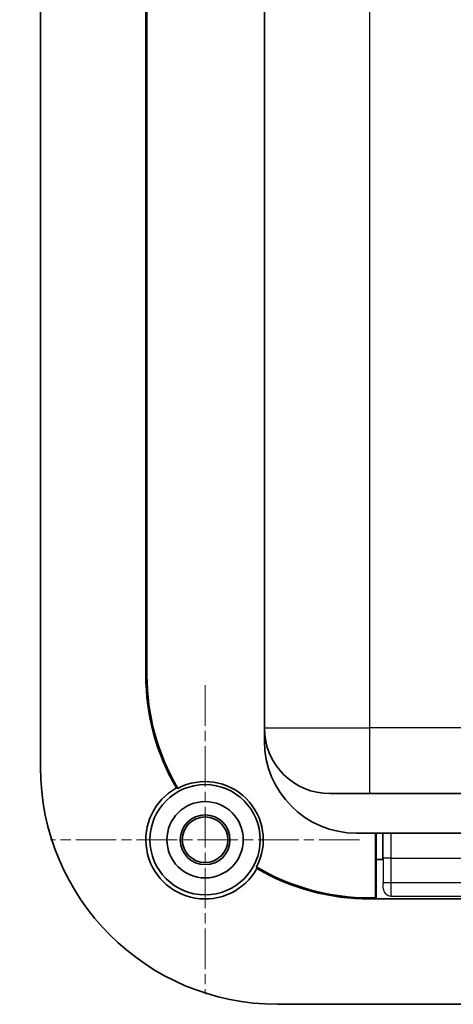
# Model space of a CAD drawing. Units: millimetres. Extents: x 0 to 1183, y 0 to 562.
# Drawn here: x 992 to 1008, y 328 to 366 of the extents above; entities that cross this region are included whole.
import ezdxf

# ---------------------------------------------------------------- set-up
doc = ezdxf.new("R2010")
doc.units = ezdxf.units.MM
doc.linetypes.add('CHAIN', pattern=[0.3543, 0.2362, -0.0295, 0.0591, -0.0295])
doc.layers.get('Defpoints').update_dxf_attribs({"lineweight": 25})
for name, color, linetype, lineweight in [('Center Mark (ISO)', 131, 'Continuous', 18), ('Dimension (ISO)', 7, 'Continuous', 18), ('Visible (ISO)', 7, 'Continuous', 35), ('Visible Narrow (ISO)', 7, 'Continuous', 25)]:
    doc.layers.add(name, color=color, linetype=linetype, lineweight=lineweight)
doc.styles.add('Note Text (TK)', font='txt')
doc.dimstyles.new('Default - Method 1b (TK)', dxfattribs={"dimtxt": 2.5, "dimasz": 2.5, "dimexe": 1, "dimexo": 1.5, "dimgap": 1, "dimtad": 1, "dimtoh": 1, "dimrnd": 1e-08, "dimdsep": 46, "dimtxsty": 'Note Text (TK)', "dimcen": 0.09, "dimdle": 5, "dimclrd": 100, "dimclre": 100, "dimclrt": 7, "dimadec": 1, "dimazin": 1, "dimtfac": 1, "dimtmove": 0, "dimatfit": 3, "dimfxl": 1, "dimtolj": 1, "dimlwd": -1, "dimlwe": -1, "dimarcsym": 0})

# ---------------------------------------------------------------- blocks, each defined once
blk = doc.blocks.new('*D31')
at = {"layer": 'Defpoints', "color": 0}
for p in [(992.696, 403.528), (968.696, 334.528), (992.696, 334.528)]:
    blk.add_point(p, dxfattribs=at)
at = {"layer": 'Dimension (ISO)', "color": 100}
for p, q in [((989.696, 403.528), (966.696, 403.528)), ((968.696, 398.528), (968.696, 339.528)), ((989.696, 334.528), (966.696, 334.528))]:
    blk.add_line(p, q, dxfattribs=at)
for points in [[(967.862, 398.528), (969.529, 398.528), (968.696, 403.528)], [(967.862, 339.528), (969.529, 339.528), (968.696, 334.528)]]:
    blk.add_solid(points, dxfattribs=at)
at = {"layer": 'Dimension (ISO)', "color": 7, "insert": (964.196, 365.79), "char_height": 5, "attachment_point": 4, "rotation": 90, "style": 'Note Text (TK)'}
blk.add_mtext('\\A1;69', dxfattribs=at)

msp = doc.modelspace()

# ---------------------------------------------------------------- linework, layer by layer
at = {"layer": 'Center Mark (ISO)', "linetype": 'CHAIN', "ltscale": 6.51752}
for p, q in [((998.5609, 340.3935), (998.5609, 328.6628)), ((1004.4263, 334.5282), (992.6956, 334.5282))]:
    msp.add_line(p, q, dxfattribs=at)
at = {"layer": 'Visible (ISO)'}
for p, q in [((992.3109, 400.7782), (992.3109, 337.2782)), ((1000.8109, 392.2782), (1000.8109, 338.7782)), ((996.3109, 340.7782), (996.3109, 389.2782)), ((996.3528, 389.2782), (996.3528, 340.7782)), ((1000.8109, 338.7782), (1000.8109, 338.2782)), ((1004.8109, 336.2782), (1003.3109, 336.2782)), ((1004.8109, 336.2782), (1008.5609, 336.2782)), ((1004.3109, 334.7782), (1008.5609, 334.7782)), ((1005.026, 332.3201), (1005.026, 334.7782)), ((1005.0609, 334.7782), (1005.0609, 333.7782)), ((1005.3109, 333.7782), (1005.3109, 334.7782)), ((1005.0609, 333.7782), (1005.3118, 333.7782)), ((1005.0609, 332.2852), (1005.0609, 333.7782)), ((1004.8109, 332.3201), (1005.026, 332.3201)), ((1009.8109, 332.2782), (1004.8109, 332.2782)), ((1005.0609, 332.2852), (1005.026, 332.3201)), ((1009.8109, 332.2852), (1005.0609, 332.2852)), ((1001.3109, 328.2782), (1009.4109, 328.2782))]:
    msp.add_line(p, q, dxfattribs=at)
for radius in [2.0929, 1.45, 0.9456, 0.8653]:
    msp.add_circle((998.5609, 334.5282), radius, dxfattribs=at)
for centre, radius, start, end in [((1004.8109, 340.7782), 8.5, 180, 210.25598), ((1004.8109, 340.7782), 8.4581, 180, 210.5487), ((1003.3109, 338.7782), 2.5, 180, 270), ((1004.3109, 338.2782), 3.5, 180, 270), ((1001.3109, 337.2782), 9, 180, 270), ((998.5609, 334.5282), 2.2081, 332.0747, 117.9253), ((998.5609, 334.5282), 2.25, 119.03882, 330.96118), ((1004.8109, 340.7782), 8.4581, 239.4513, 270), ((1004.8109, 340.7782), 8.5, 239.74402, 270)]:
    msp.add_arc(centre, radius, start, end, dxfattribs=at)
msp.add_open_spline([(997.4688, 336.4953), (997.488, 336.4901), (997.5074, 336.4847), (997.5268, 336.4792)], degree=3, dxfattribs=at)
msp.add_open_spline([(1000.5281, 333.436), (1000.5232, 333.4539), (1000.5182, 333.4719), (1000.5127, 333.4913), (1000.5123, 333.4927), (1000.5119, 333.4941)], degree=3, knots=[96.41763558, 96.41763558, 96.41763558, 96.41763558, 96.63808877, 96.63808877, 96.65477688, 96.65477688, 96.65477688, 96.65477688], dxfattribs=at)
at = {"layer": 'Visible Narrow (ISO)'}
for p, q in [((1004.8109, 338.7782), (1004.8109, 392.2782)), ((996.3109, 340.7782), (996.3528, 340.7782)), ((1000.8109, 338.7782), (1004.8109, 338.7782)), ((1008.2978, 338.7782), (1004.8109, 338.7782)), ((1004.8109, 336.2782), (1004.8109, 338.7782)), ((1005.3258, 333.8244), (1005.3258, 332.8913)), ((1005.6258, 333.8244), (1005.3258, 333.8244)), ((1005.6258, 332.8913), (1005.6258, 333.8244)), ((1005.6258, 333.8244), (1008.5891, 333.8244)), ((1005.6258, 332.8913), (1005.3258, 332.8913)), ((1009.1914, 332.8913), (1005.6258, 332.8913)), ((1005.3241, 332.6913), (1005.3118, 332.679)), ((1004.8109, 332.2782), (1004.8109, 332.3201)), ((1005.6118, 332.3791), (1005.6241, 332.3913)), ((1005.6241, 332.3913), (1009.8109, 332.3913))]:
    msp.add_line(p, q, dxfattribs=at)
for centre, major_axis, ratio, start_param, end_param in [((1005.311, 333.8244), (0, -1.7), 0.0087269, 1.5707963, 2.166485), ((1005.6109, 333.8244), (0, 2), 0.0074178, 4.712389, 5.2095328), ((1005.324, 332.8913), (0, -0.2), 0.0087265, 0.0087266, 1.5707963), ((1005.624, 332.8913), (0, 0.5), 0.0034907, 3.1503193, 4.712389), ((1005.6241, 332.6913), (0.2121, -0.2121), 0.9999239, 3.9270416, 5.4977364)]:
    msp.add_ellipse(centre, major_axis=major_axis, ratio=ratio, start_param=start_param, end_param=end_param, dxfattribs=at)

# ---------------------------------------------------------------- dimensions: what is measured, and where the dimension line sits
at = {"layer": 'Dimension (ISO)', "color": 100}
dim = msp.add_linear_dim(base=(968.6956, 334.5282), p1=(992.6956, 403.5282), p2=(992.6956, 334.5282), angle=90, dimstyle='Default - Method 1b (TK)', override={"dimscale": 0, "dimtxt": 5, "dimasz": 5, "dimexe": 2, "dimexo": 3, "dimgap": 2, "dimtoh": 0, "dimdec": 2, "dimcen": 0.18, "dimtol": 0, "dimlim": 0, "dimtp": 0, "dimtm": 0, "dimtdec": 2, "dimtofl": 0, "dimatfit": 1}, dxfattribs=at)
dim.commit()
dim.dimension.update_dxf_attribs({"geometry": '*D31', "text_midpoint": (968.6956, 369.0282), "dimtype": 160})

doc.saveas('drawing.dxf')
